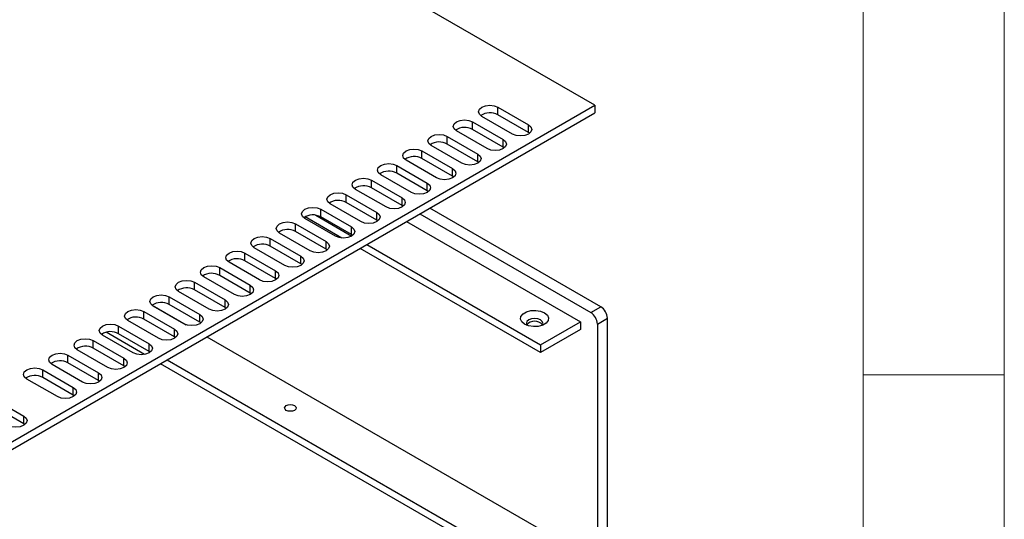
# Model space of a CAD drawing. Units: millimetres. Extents: x 5 to 292, y 5 to 205.
# Drawn here: x 257 to 292, y 150 to 168 of the extents above; entities that cross this region are included whole.
import ezdxf

# ---------------------------------------------------------------- set-up
doc = ezdxf.new("R2010")
doc.units = ezdxf.units.MM

msp = doc.modelspace()

# ---------------------------------------------------------------- linework, layer by layer
at = {"color": 7, "linetype": 'Continuous', "lineweight": 18}
for p, q in [((292, 77.25), (292, 205)), ((287, 60.25), (287, 200)), ((287, 155), (292, 155))]:
    msp.add_line(p, q, dxfattribs=at)
at = {"color": 7, "linetype": 'Continuous', "lineweight": 25}
for p, q in [((277.5002, 164.5574), (226.9421, 193.744)), ((239.3754, 142.5484), (277.5002, 164.5574)), ((239.3754, 142.2762), (277.5002, 164.2852)), ((274.059, 164.4893), (275.1432, 163.8634)), ((274.059, 164.2172), (274.059, 164.4893)), ((277.5002, 164.5574), (277.5002, 164.2852)), ((273.1633, 163.9723), (274.2475, 163.3464)), ((273.1633, 163.7001), (273.1633, 163.9723)), ((274.5775, 163.5369), (273.4933, 164.1628)), ((275.1432, 163.5912), (274.059, 164.2172)), ((273.6819, 163.0198), (272.5976, 163.6457)), ((274.2475, 163.0742), (273.1633, 163.7001)), ((275.1432, 163.5912), (275.1432, 163.8634)), ((275.1835, 163.5641), (275.1432, 163.5912)), ((272.2676, 163.4552), (273.3519, 162.8293)), ((272.2676, 163.183), (272.2676, 163.4552)), ((274.2475, 163.0742), (274.2475, 163.3464)), ((271.372, 162.9382), (272.4562, 162.3122)), ((271.372, 162.666), (271.372, 162.9382)), ((272.7862, 162.5027), (271.702, 163.1287)), ((273.3519, 162.5571), (272.2676, 163.183)), ((274.2879, 163.047), (274.2475, 163.0742)), ((271.8905, 161.9857), (270.8063, 162.6116)), ((272.4562, 162.0401), (271.372, 162.666)), ((273.3519, 162.5571), (273.3519, 162.8293)), ((273.3922, 162.5299), (273.3519, 162.5571)), ((270.4763, 162.4211), (271.5605, 161.7952)), ((270.4763, 162.1489), (270.4763, 162.4211)), ((272.4562, 162.0401), (272.4562, 162.3122)), ((269.5806, 161.904), (270.6649, 161.2781)), ((269.5806, 161.6319), (269.5806, 161.904)), ((270.9949, 161.4686), (269.9106, 162.0945)), ((271.5605, 161.523), (270.4763, 162.1489)), ((272.4965, 162.0129), (272.4562, 162.0401)), ((270.0992, 160.9516), (269.015, 161.5775)), ((270.6649, 161.006), (269.5806, 161.6319)), ((271.5605, 161.523), (271.5605, 161.7952)), ((271.6008, 161.4958), (271.5605, 161.523)), ((268.685, 161.387), (269.7692, 160.7611)), ((268.685, 161.1148), (268.685, 161.387)), ((270.6649, 161.006), (270.6649, 161.2781)), ((267.7893, 160.8699), (268.8735, 160.244)), ((267.7893, 160.5977), (267.7893, 160.8699)), ((269.2035, 160.4345), (268.1193, 161.0604)), ((269.7692, 160.4889), (268.685, 161.1148)), ((270.7052, 160.9788), (270.6649, 161.006)), ((277.7065, 157.4156), (271.6535, 160.9099)), ((268.3078, 159.9175), (267.2236, 160.5434)), ((268.5362, 159.852), (267.2342, 160.6036)), ((267.6131, 160.657), (268.8837, 159.9235)), ((268.8735, 159.9718), (267.7893, 160.5977)), ((269.7692, 160.4889), (269.7692, 160.7611)), ((269.8095, 160.4617), (269.7692, 160.4889)), ((271.2999, 160.7058), (277.3529, 157.2115)), ((266.8936, 160.3529), (267.9779, 159.727)), ((266.8936, 160.0807), (266.8936, 160.3529)), ((268.8735, 159.9718), (268.8735, 160.244)), ((270.8285, 160.4337), (276.9817, 156.8815)), ((265.998, 159.8358), (267.0822, 159.2099)), ((265.998, 159.5636), (265.998, 159.8358)), ((267.4122, 159.4004), (266.3279, 160.0263)), ((267.9779, 159.4548), (266.8936, 160.0807)), ((268.9138, 159.9446), (268.8735, 159.9718)), ((266.5165, 158.8833), (265.4323, 159.5092)), ((267.0822, 158.9377), (265.998, 159.5636)), ((267.9779, 159.4548), (267.9779, 159.727)), ((268.0182, 159.4276), (267.9779, 159.4548)), ((275.5675, 155.7929), (269.1785, 159.4812)), ((269.4142, 159.6173), (275.5675, 156.0651)), ((265.1023, 159.3188), (266.1865, 158.6928)), ((265.1023, 159.0466), (265.1023, 159.3188)), ((266.1865, 158.4207), (265.1023, 159.0466)), ((267.0822, 158.9377), (267.0822, 159.2099)), ((264.2066, 158.8017), (265.2909, 158.1758)), ((264.2066, 158.5295), (264.2066, 158.8017)), ((265.6208, 158.3663), (264.5366, 158.9922)), ((267.1225, 158.9105), (267.0822, 158.9377)), ((264.7252, 157.8492), (263.6409, 158.4751)), ((265.2909, 157.9036), (264.2066, 158.5295)), ((266.1865, 158.4207), (266.1865, 158.6928)), ((266.2268, 158.3935), (266.1865, 158.4207)), ((263.311, 158.2846), (264.3952, 157.6587)), ((263.311, 158.0125), (263.311, 158.2846)), ((264.3952, 157.3865), (263.311, 158.0125)), ((265.2909, 157.9036), (265.2909, 158.1758)), ((262.4153, 157.7676), (263.4995, 157.1417)), ((262.4153, 157.4954), (262.4153, 157.7676)), ((263.8295, 157.3322), (262.7453, 157.9581)), ((264.3952, 157.3865), (264.3952, 157.6587)), ((265.3312, 157.8764), (265.2909, 157.9036)), ((261.8143, 157.472), (263.0146, 156.7791)), ((262.9338, 156.8151), (261.8496, 157.441)), ((263.4995, 156.8695), (262.4153, 157.4954)), ((264.4355, 157.3594), (264.3952, 157.3865)), ((277.3529, 157.2115), (277.7065, 157.4156)), ((261.5196, 157.2505), (262.6039, 156.6246)), ((261.5196, 156.9783), (261.5196, 157.2505)), ((262.6039, 156.3524), (261.5196, 156.9783)), ((263.4995, 156.8695), (263.4995, 157.1417)), ((277.5886, 156.8033), (277.9422, 157.0074)), ((277.9422, 148.0254), (277.9422, 157.0074)), ((260.624, 156.7335), (261.7082, 156.1075)), ((260.624, 156.4613), (260.624, 156.7335)), ((262.0382, 156.298), (260.9539, 156.924)), ((262.6039, 156.3524), (262.6039, 156.6246)), ((263.5398, 156.8423), (263.4995, 156.8695)), ((275.5675, 156.0651), (276.9817, 156.8815)), ((276.9817, 156.6093), (275.5675, 155.7929)), ((276.9817, 156.8815), (276.9817, 156.6093)), ((277.5886, 156.8033), (277.5886, 147.8213)), ((261.1425, 155.781), (260.0583, 156.4069)), ((261.5431, 155.7236), (260.1814, 156.5097)), ((261.7082, 155.8354), (260.624, 156.4613)), ((262.6442, 156.3252), (262.6039, 156.3524)), ((263.7562, 156.351), (276.9817, 148.7161)), ((259.7283, 156.2164), (260.8125, 155.5905)), ((259.7283, 155.9442), (259.7283, 156.2164)), ((260.8125, 155.3183), (259.7283, 155.9442)), ((261.7082, 155.8354), (261.7082, 156.1075)), ((275.5675, 156.0651), (275.5675, 155.7929)), ((258.8326, 155.6993), (259.9168, 155.0734)), ((258.8326, 155.4272), (258.8326, 155.6993)), ((260.2468, 155.2639), (259.1626, 155.8898)), ((260.8125, 155.3183), (260.8125, 155.5905)), ((261.7485, 155.8082), (261.7082, 155.8354)), ((259.3512, 154.7469), (258.2669, 155.3728)), ((259.9168, 154.8013), (258.8326, 155.4272)), ((260.8528, 155.2911), (260.8125, 155.3183)), ((275.5675, 147.6275), (262.1063, 155.3985)), ((262.342, 155.5345), (275.5675, 147.8997)), ((257.9369, 155.1823), (259.0212, 154.5564)), ((257.9369, 154.9101), (257.9369, 155.1823)), ((259.0212, 154.2842), (257.9369, 154.9101)), ((259.9168, 154.8013), (259.9168, 155.0734)), ((258.4555, 154.2298), (257.3713, 154.8557)), ((259.0212, 154.2842), (259.0212, 154.5564)), ((259.9572, 154.7741), (259.9168, 154.8013)), ((256.181, 154.1686), (257.2652, 153.5427)), ((259.0615, 154.257), (259.0212, 154.2842)), ((257.2652, 153.2705), (256.181, 153.8964)), ((257.2652, 153.2705), (257.2652, 153.5427)), ((257.3055, 153.2433), (257.2652, 153.2705))]:
    msp.add_line(p, q, dxfattribs=at)
at = {"color": 7, "linetype": 'Continuous', "lineweight": 25, "flags": 128}
for points in [[(273.4933, 164.1628), (273.4066, 164.2377), (273.3761, 164.3261), (273.4066, 164.4144), (273.4933, 164.4893), (273.6231, 164.5394), (273.7761, 164.557), (273.9292, 164.5394), (274.059, 164.4893)], [(272.5976, 163.6457), (272.5109, 163.7206), (272.4805, 163.809), (272.5109, 163.8974), (272.5976, 163.9723), (272.7274, 164.0223), (272.8805, 164.0399), (273.0335, 164.0223), (273.1633, 163.9723)], [(275.1432, 163.8634), (275.2299, 163.7885), (275.2604, 163.7001), (275.2299, 163.6118), (275.1432, 163.5369), (275.0134, 163.4868), (274.8604, 163.4692), (274.7073, 163.4868), (274.5775, 163.5369)], [(271.702, 163.1287), (271.6152, 163.2036), (271.5848, 163.2919), (271.6152, 163.3803), (271.702, 163.4552), (271.8317, 163.5053), (271.9848, 163.5229), (272.1379, 163.5053), (272.2676, 163.4552)], [(274.2475, 163.3464), (274.3343, 163.2714), (274.3647, 163.1831), (274.3343, 163.0947), (274.2475, 163.0198), (274.1178, 162.9697), (273.9647, 162.9522), (273.8116, 162.9697), (273.6819, 163.0198)], [(270.8063, 162.6116), (270.7196, 162.6865), (270.6891, 162.7749), (270.7196, 162.8632), (270.8063, 162.9382), (270.9361, 162.9882), (271.0891, 163.0058), (271.2422, 162.9882), (271.372, 162.9382)], [(273.3519, 162.8293), (273.4386, 162.7544), (273.469, 162.666), (273.4386, 162.5777), (273.3519, 162.5027), (273.2221, 162.4527), (273.069, 162.4351), (272.916, 162.4527), (272.7862, 162.5027)], [(269.9106, 162.0945), (269.8239, 162.1695), (269.7935, 162.2578), (269.8239, 162.3462), (269.9106, 162.4211), (270.0404, 162.4712), (270.1935, 162.4887), (270.3465, 162.4712), (270.4763, 162.4211)], [(272.4562, 162.3122), (272.5429, 162.2373), (272.5734, 162.149), (272.5429, 162.0606), (272.4562, 161.9857), (272.3264, 161.9356), (272.1734, 161.9181), (272.0203, 161.9356), (271.8905, 161.9857)], [(269.015, 161.5775), (268.9282, 161.6524), (268.8978, 161.7408), (268.9282, 161.8291), (269.015, 161.904), (269.1447, 161.9541), (269.2978, 161.9717), (269.4509, 161.9541), (269.5806, 161.904)], [(271.5605, 161.7952), (271.6472, 161.7203), (271.6777, 161.6319), (271.6472, 161.5435), (271.5605, 161.4686), (271.4308, 161.4186), (271.2777, 161.401), (271.1246, 161.4186), (270.9949, 161.4686)], [(268.1193, 161.0604), (268.0326, 161.1353), (268.0021, 161.2237), (268.0326, 161.3121), (268.1193, 161.387), (268.2491, 161.437), (268.4021, 161.4546), (268.5552, 161.437), (268.685, 161.387)], [(270.6649, 161.2781), (270.7516, 161.2032), (270.782, 161.1148), (270.7516, 161.0265), (270.6649, 160.9516), (270.5351, 160.9015), (270.382, 160.8839), (270.229, 160.9015), (270.0992, 160.9516)], [(267.2236, 160.5434), (267.1369, 160.6183), (267.1065, 160.7066), (267.1369, 160.795), (267.2236, 160.8699), (267.3534, 160.92), (267.5065, 160.9376), (267.6595, 160.92), (267.7893, 160.8699)], [(269.7692, 160.7611), (269.8559, 160.6862), (269.8864, 160.5978), (269.8559, 160.5094), (269.7692, 160.4345), (269.6394, 160.3845), (269.4864, 160.3669), (269.3333, 160.3845), (269.2035, 160.4345)], [(266.3279, 160.0263), (266.2412, 160.1012), (266.2108, 160.1896), (266.2412, 160.278), (266.3279, 160.3529), (266.4577, 160.4029), (266.6108, 160.4205), (266.7639, 160.4029), (266.8936, 160.3529)], [(268.8735, 160.244), (268.9602, 160.1691), (268.9907, 160.0807), (268.9602, 159.9924), (268.8735, 159.9175), (268.7438, 159.8674), (268.5907, 159.8498), (268.4376, 159.8674), (268.3078, 159.9175)], [(265.4323, 159.5092), (265.3456, 159.5842), (265.3151, 159.6725), (265.3456, 159.7609), (265.4323, 159.8358), (265.562, 159.8859), (265.7151, 159.9034), (265.8682, 159.8859), (265.998, 159.8358)], [(267.9779, 159.727), (268.0646, 159.652), (268.095, 159.5637), (268.0646, 159.4753), (267.9779, 159.4004), (267.8481, 159.3503), (267.695, 159.3328), (267.5419, 159.3503), (267.4122, 159.4004)], [(264.5366, 158.9922), (264.4499, 159.0671), (264.4195, 159.1555), (264.4499, 159.2438), (264.5366, 159.3188), (264.6664, 159.3688), (264.8195, 159.3864), (264.9725, 159.3688), (265.1023, 159.3188)], [(267.0822, 159.2099), (267.1689, 159.135), (267.1994, 159.0466), (267.1689, 158.9582), (267.0822, 158.8833), (266.9524, 158.8333), (266.7994, 158.8157), (266.6463, 158.8333), (266.5165, 158.8833)], [(263.6409, 158.4751), (263.5542, 158.55), (263.5238, 158.6384), (263.5542, 158.7268), (263.6409, 158.8017), (263.7707, 158.8518), (263.9238, 158.8693), (264.0769, 158.8518), (264.2066, 158.8017)], [(262.7453, 157.9581), (262.6586, 158.033), (262.6281, 158.1214), (262.6586, 158.2097), (262.7453, 158.2846), (262.875, 158.3347), (263.0281, 158.3523), (263.1812, 158.3347), (263.311, 158.2846)], [(266.1865, 158.6928), (266.2732, 158.6179), (266.3037, 158.5296), (266.2732, 158.4412), (266.1865, 158.3663), (266.0568, 158.3162), (265.9037, 158.2986), (265.7506, 158.3162), (265.6208, 158.3663)], [(265.2909, 158.1758), (265.3776, 158.1009), (265.408, 158.0125), (265.3776, 157.9241), (265.2909, 157.8492), (265.1611, 157.7992), (265.008, 157.7816), (264.8549, 157.7992), (264.7252, 157.8492)], [(261.8496, 157.441), (261.7629, 157.5159), (261.7324, 157.6043), (261.7629, 157.6927), (261.8496, 157.7676), (261.9794, 157.8176), (262.1324, 157.8352), (262.2855, 157.8176), (262.4153, 157.7676)], [(264.3952, 157.6587), (264.4819, 157.5838), (264.5123, 157.4954), (264.4819, 157.4071), (264.3952, 157.3322), (264.2654, 157.2821), (264.1123, 157.2645), (263.9593, 157.2821), (263.8295, 157.3322)], [(260.9539, 156.924), (260.8672, 156.9989), (260.8368, 157.0872), (260.8672, 157.1756), (260.9539, 157.2505), (261.0837, 157.3006), (261.2368, 157.3182), (261.3899, 157.3006), (261.5196, 157.2505)], [(263.4995, 157.1417), (263.5862, 157.0667), (263.6167, 156.9784), (263.5862, 156.89), (263.4995, 156.8151), (263.3697, 156.765), (263.2167, 156.7475), (263.0636, 156.765), (262.9338, 156.8151)], [(275.0077, 156.7964), (274.9081, 156.8785), (274.8631, 156.9754), (274.8783, 157.0752), (274.9517, 157.1661), (275.0744, 157.237), (275.2318, 157.2793), (275.4048, 157.2881), (275.5725, 157.2621), (275.7148, 157.2046), (275.8144, 157.1225), (275.8593, 157.0257), (275.8442, 156.9258), (275.7708, 156.835), (275.648, 156.7641), (275.4906, 156.7217), (275.3177, 156.713), (275.1499, 156.7389), (275.0077, 156.7964)], [(275.6211, 156.7539), (275.6307, 156.766), (275.6529, 156.8304), (275.6307, 156.8949), (275.5675, 156.9495), (275.4729, 156.986), (275.3612, 156.9988), (275.2496, 156.986), (275.155, 156.9495)], [(260.0583, 156.4069), (259.9716, 156.4818), (259.9411, 156.5702), (259.9716, 156.6585), (260.0583, 156.7335), (260.188, 156.7835), (260.3411, 156.8011), (260.4942, 156.7835), (260.624, 156.7335)], [(262.6039, 156.6246), (262.6906, 156.5497), (262.721, 156.4613), (262.6906, 156.373), (262.6038, 156.298), (262.4741, 156.248), (262.321, 156.2304), (262.1679, 156.248), (262.0382, 156.298)], [(275.155, 156.9495), (275.0918, 156.8949), (275.0696, 156.8304), (275.0918, 156.766), (275.1014, 156.7539)], [(259.1626, 155.8898), (259.0759, 155.9648), (259.0454, 156.0531), (259.0759, 156.1415), (259.1626, 156.2164), (259.2924, 156.2665), (259.4454, 156.284), (259.5985, 156.2665), (259.7283, 156.2164)], [(261.7082, 156.1075), (261.7949, 156.0326), (261.8253, 155.9443), (261.7949, 155.8559), (261.7082, 155.781), (261.5784, 155.7309), (261.4253, 155.7133), (261.2723, 155.7309), (261.1425, 155.781)], [(258.2669, 155.3728), (258.1802, 155.4477), (258.1498, 155.5361), (258.1802, 155.6244), (258.2669, 155.6993), (258.3967, 155.7494), (258.5498, 155.767), (258.7028, 155.7494), (258.8326, 155.6993)], [(260.8125, 155.5905), (260.8992, 155.5156), (260.9297, 155.4272), (260.8992, 155.3388), (260.8125, 155.2639), (260.6827, 155.2139), (260.5297, 155.1963), (260.3766, 155.2139), (260.2468, 155.2639)], [(257.3713, 154.8557), (257.2846, 154.9306), (257.2541, 155.019), (257.2846, 155.1074), (257.3713, 155.1823), (257.501, 155.2323), (257.6541, 155.2499), (257.8072, 155.2323), (257.9369, 155.1823)], [(259.9168, 155.0734), (260.0036, 154.9985), (260.034, 154.9101), (260.0036, 154.8218), (259.9168, 154.7469), (259.7871, 154.6968), (259.634, 154.6792), (259.4809, 154.6968), (259.3512, 154.7469)], [(259.0212, 154.5564), (259.1079, 154.4815), (259.1383, 154.3931), (259.1079, 154.3047), (259.0212, 154.2298), (258.8914, 154.1798), (258.7383, 154.1622), (258.5853, 154.1798), (258.4555, 154.2298)], [(266.5661, 153.7452), (266.5216, 153.7836), (266.506, 153.8288), (266.5216, 153.8741), (266.5661, 153.9125), (266.6325, 153.9381), (266.711, 153.9471), (266.7894, 153.9381), (266.8559, 153.9125), (266.9003, 153.8741), (266.9159, 153.8288), (266.9003, 153.7836), (266.8559, 153.7452), (266.7894, 153.7195), (266.711, 153.7105), (266.6325, 153.7195), (266.5661, 153.7452)], [(257.2652, 153.5427), (257.3519, 153.4677), (257.3824, 153.3794), (257.3519, 153.291), (257.2652, 153.2161), (257.1354, 153.166), (256.9824, 153.1485), (256.8293, 153.166), (256.6995, 153.2161)]]:
    msp.add_lwpolyline(points, dxfattribs=at)
at = {"color": 7, "linetype": 'Continuous', "lineweight": 25}
for centre, radius, start, end in [((273.778, 163.7128), 0.5773, 60.876, 124.26263), ((272.8823, 163.1958), 0.5773, 60.87625, 124.26239), ((271.9867, 162.6787), 0.5773, 60.87591, 124.26254), ((271.091, 162.1617), 0.5773, 60.87612, 124.26251), ((270.1953, 161.6446), 0.5773, 60.87595, 124.2626), ((269.2997, 161.1276), 0.5773, 60.87592, 124.26263), ((268.404, 160.6105), 0.5773, 60.87592, 124.26263), ((267.5083, 160.0934), 0.5773, 60.87595, 124.2626), ((266.6127, 159.5764), 0.5773, 60.87595, 124.2626), ((265.717, 159.0593), 0.5773, 60.87592, 124.26263), ((264.8213, 158.5423), 0.5773, 60.87592, 124.26263), ((263.9257, 158.0252), 0.5773, 60.87597, 124.26262), ((263.03, 157.5081), 0.5773, 60.87593, 124.26261), ((262.1343, 156.9911), 0.5773, 60.87603, 124.26255), ((277.4304, 156.9841), 0.5123, 2.60619, 57.39381), ((261.2386, 156.474), 0.5773, 60.87593, 124.26261), ((277.0769, 156.78), 0.5123, 2.60619, 57.39381), ((275.3612, 156.5418), 0.3657, 40.52871, 139.47129), ((260.343, 155.957), 0.5773, 60.87602, 124.26255), ((259.4473, 155.4399), 0.5773, 60.87593, 124.26261), ((258.5516, 154.9228), 0.5773, 60.87594, 124.26262), ((257.656, 154.4058), 0.5773, 60.87596, 124.2626)]:
    msp.add_arc(centre, radius, start, end, dxfattribs=at)

doc.saveas('drawing.dxf')
